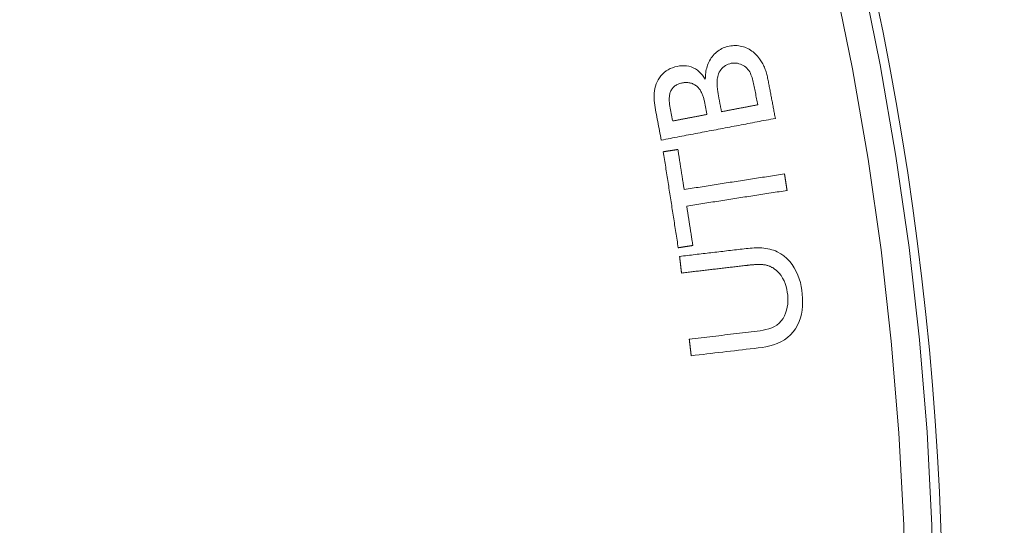
# Model space of a CAD drawing. Units: millimetres. Extents: x 80 to 778, y 63 to 1120.
# Drawn here: x 509 to 543, y 200 to 218 of the extents above; entities that cross this region are included whole.
import ezdxf

# ---------------------------------------------------------------- set-up
doc = ezdxf.new("R2010")
doc.units = ezdxf.units.MM
doc.header["$LTSCALE"] = 12
doc.layers.add('1', color=7, linetype='Continuous')

msp = doc.modelspace()

# ---------------------------------------------------------------- linework, layer by layer
at = {"layer": '1', "color": 7, "linetype": 'Continuous', "lineweight": 13}
for points in [[(529.65911, 244.56598), (531.05352, 241.60945), (532.3622, 238.60554), (533.58441, 235.55383), (534.71919, 232.4538), (535.76004, 229.32145), (536.70241, 226.17244), (537.54742, 223.00695), (538.29586, 219.82511), (538.94828, 216.62703), (539.50498, 213.41276), (539.96598, 210.18229), (540.33107, 206.93559), (540.59977, 203.67258), (540.77132, 200.39313), (540.84471, 197.09708)], [(539.8524, 197.13053), (539.77865, 200.39779), (539.60759, 203.64858), (539.3402, 206.88308), (538.97722, 210.1014), (538.51914, 213.30362), (537.96616, 216.48979), (537.31825, 219.65989), (536.57512, 222.81388), (535.73622, 225.95166), (534.80075, 229.0731), (533.76761, 232.17801), (532.64147, 235.25045), (531.42864, 238.27497), (530.13008, 241.2521), (528.74652, 244.18224)]]:
    msp.add_lwpolyline(points, dxfattribs=at)
at = {"layer": '1', "color": 7, "linetype": 'Continuous', "lineweight": 18}
for points in [[(534.69036, 216.84252), (534.6558, 216.88638), (534.61983, 216.92871), (534.58237, 216.96943), (534.54337, 217.00847), (534.50273, 217.04574), (534.46037, 217.08115), (534.41621, 217.11461), (534.37015, 217.146), (534.32217, 217.17515), (534.27292, 217.2016), (534.22255, 217.22522), (534.17105, 217.246), (534.11839, 217.26387), (534.06454, 217.27874), (534.00957, 217.29052), (533.95432, 217.29901), (533.89894, 217.30428), (533.84344, 217.30642), (533.78782, 217.30552), (533.73209, 217.30167), (533.67634, 217.29496), (533.62121, 217.28559), (533.5668, 217.27365), (533.51315, 217.25901), (533.4603, 217.24154), (533.40828, 217.2211), (533.35724, 217.19756), (533.30794, 217.17121), (533.26064, 217.14216), (533.21529, 217.11045), (533.17188, 217.07609), (533.1304, 217.03911), (533.09082, 216.99953), (533.05337, 216.95766), (533.01838, 216.91409), (532.98574, 216.86891), (532.95542, 216.82214), (532.92742, 216.77378), (532.90175, 216.72383), (532.87865, 216.67277), (532.85815, 216.62089), (532.84016, 216.56823), (532.82461, 216.51481), (532.8114, 216.46065), (532.80046, 216.4058), (532.79172, 216.35035), (532.78515, 216.29466), (532.78062, 216.23884), (532.77804, 216.18286), (532.7773, 216.12675)], [(535.24848, 214.73925), (535.24028, 214.78238), (535.23207, 214.82552), (535.22386, 214.86866), (535.21566, 214.91179), (535.20745, 214.95493), (535.19924, 214.99807), (535.19104, 215.0412), (535.18283, 215.08434), (535.17462, 215.12748), (535.16642, 215.17061), (535.15821, 215.21375), (535.15, 215.25688), (535.1418, 215.30002), (535.13359, 215.34316), (535.12538, 215.38629), (535.11718, 215.42943), (535.10897, 215.47257), (535.10076, 215.5157), (535.09256, 215.55884), (535.08435, 215.60197), (535.07614, 215.64511), (535.06794, 215.68825), (535.05973, 215.73138), (535.05153, 215.77452), (535.04332, 215.81766), (535.03511, 215.86079), (535.02691, 215.90393), (535.0187, 215.94706), (535.01049, 215.9902), (535.00229, 216.03334), (534.99408, 216.07647), (534.98582, 216.1196), (534.97701, 216.16261), (534.96748, 216.20546), (534.95721, 216.24816), (534.94616, 216.2907), (534.93428, 216.33306), (534.92156, 216.37515), (534.90799, 216.41683), (534.89355, 216.45809), (534.87818, 216.49891), (534.86184, 216.53926), (534.8445, 216.57914), (534.82611, 216.6185), (534.80661, 216.65734), (534.78595, 216.69562), (534.76407, 216.73331), (534.74089, 216.77038), (534.71635, 216.8068), (534.69036, 216.84252)], [(532.7773, 216.12675), (532.72908, 216.1955), (532.6773, 216.261), (532.62153, 216.32289), (532.56128, 216.38069), (532.49595, 216.43383), (532.42614, 216.48079), (532.3525, 216.52046), (532.27478, 216.55245), (532.19377, 216.57609), (532.11142, 216.59095), (532.02785, 216.59746), (531.94344, 216.59606), (531.86008, 216.58747), (531.77794, 216.57261), (531.69687, 216.55215), (531.61699, 216.52569), (531.53957, 216.49317), (531.46571, 216.45472), (531.39547, 216.41021), (531.32896, 216.35948), (531.26663, 216.30268), (531.2102, 216.241), (531.15977, 216.17468), (531.11519, 216.10384), (531.07646, 216.02892), (531.04395, 215.95159), (531.01718, 215.87221), (530.99593, 215.79088), (530.9813, 215.70794), (530.97264, 215.62483), (530.96893, 215.5416), (530.9694, 215.45828), (530.97347, 215.37487), (530.98067, 215.29138), (530.99059, 215.20807), (531.00288, 215.12518), (531.01726, 215.04266), (531.03288, 214.96037), (531.04853, 214.87809), (531.06418, 214.7958), (531.07984, 214.71352), (531.09549, 214.63124), (531.11115, 214.54896), (531.1268, 214.46667), (531.14246, 214.38439), (531.15811, 214.30211), (531.17376, 214.21982), (531.18942, 214.13754), (531.20507, 214.05526), (531.22073, 213.97297)], [(533.20177, 216.15709), (533.21277, 216.21074), (533.22738, 216.26319), (533.2459, 216.31432), (533.26866, 216.36403), (533.29578, 216.41177), (533.32677, 216.45641), (533.36156, 216.49792), (533.40004, 216.53638), (533.44213, 216.57162), (533.48703, 216.60258), (533.53446, 216.62897), (533.58446, 216.65079), (533.63668, 216.66791), (533.68986, 216.68018), (533.74385, 216.68772), (533.79867, 216.6903), (533.85339, 216.6878), (533.9073, 216.68037), (533.96045, 216.6682), (534.01277, 216.65147), (534.06337, 216.63073), (534.11194, 216.60607), (534.15839, 216.57727), (534.20237, 216.54427), (534.24287, 216.50778), (534.27988, 216.46802), (534.31355, 216.42511), (534.34316, 216.37883), (534.36766, 216.33013), (534.3887, 216.28002), (534.40737, 216.22894), (534.42425, 216.17713), (534.4397, 216.12477), (534.45398, 216.07212), (534.46727, 216.01926), (534.47974, 215.96623), (534.49149, 215.91306), (534.50263, 215.85976), (534.51324, 215.80635), (534.52346, 215.75286), (534.53363, 215.69935), (534.54381, 215.64585), (534.55399, 215.59235), (534.56416, 215.53885), (534.57434, 215.48536), (534.58452, 215.43186), (534.5947, 215.37836), (534.60488, 215.32486), (534.61505, 215.27136), (534.62523, 215.21786)], [(533.34825, 214.97491), (533.34377, 214.99844), (533.33929, 215.02197), (533.33482, 215.0455), (533.33034, 215.06903), (533.32586, 215.09255), (533.32139, 215.11608), (533.31691, 215.13961), (533.31243, 215.16314), (533.30796, 215.18667), (533.30348, 215.2102), (533.29901, 215.23373), (533.29453, 215.25725), (533.29005, 215.28078), (533.28558, 215.30431), (533.2811, 215.32784), (533.27662, 215.35137), (533.27215, 215.3749), (533.26767, 215.39843), (533.2632, 215.42195), (533.25872, 215.44548), (533.25424, 215.46901), (533.24977, 215.49254), (533.2453, 215.51607), (533.24089, 215.53961), (533.23659, 215.56317), (533.23242, 215.58676), (533.22838, 215.61037), (533.22447, 215.63401), (533.22072, 215.65767), (533.21712, 215.68135), (533.21368, 215.70504), (533.21041, 215.72874), (533.20732, 215.75245), (533.20443, 215.77616), (533.20175, 215.79988), (533.19928, 215.82361), (533.19706, 215.84735), (533.19508, 215.8711), (533.19337, 215.89485), (533.19195, 215.91862), (533.19084, 215.94239), (533.19009, 215.96618), (533.18972, 215.98998), (533.18976, 216.0138), (533.19024, 216.03763), (533.19124, 216.06148), (533.1928, 216.08534), (533.195, 216.10923), (533.19795, 216.13315), (533.20177, 216.15709)], [(531.62469, 214.64701), (531.61871, 214.67842), (531.61274, 214.70984), (531.60676, 214.74126), (531.60078, 214.77267), (531.59481, 214.80409), (531.58883, 214.8355), (531.58285, 214.86692), (531.57687, 214.89834), (531.5709, 214.92975), (531.56492, 214.96117), (531.55894, 214.99259), (531.55297, 215.024), (531.54699, 215.05542), (531.54101, 215.08683), (531.53504, 215.11825), (531.52908, 215.14967), (531.52347, 215.18114), (531.51845, 215.21266), (531.51404, 215.24422), (531.51029, 215.27583), (531.50724, 215.30749), (531.50494, 215.33921), (531.50345, 215.37098), (531.50284, 215.40282), (531.50319, 215.43473), (531.50458, 215.46672), (531.5071, 215.49864), (531.51083, 215.53033), (531.51586, 215.56176), (531.52229, 215.5929), (531.53024, 215.62374), (531.53985, 215.65427), (531.55122, 215.6843), (531.56432, 215.71344), (531.57918, 215.74157), (531.59589, 215.76865), (531.61452, 215.79463), (531.63506, 215.81937), (531.65717, 215.84244), (531.68072, 215.8638), (531.70567, 215.88351), (531.73199, 215.90162), (531.75954, 215.91812), (531.78789, 215.93291), (531.81686, 215.94603), (531.84641, 215.95764), (531.8765, 215.96785), (531.90708, 215.97676), (531.93813, 215.98445), (531.96954, 215.99101)], [(531.96954, 215.99101), (532.00163, 215.99644), (532.03377, 216.00048), (532.06596, 216.00308), (532.09821, 216.00415), (532.13051, 216.00363), (532.16287, 216.00142), (532.19525, 215.99744), (532.22725, 215.99168), (532.25863, 215.98417), (532.28942, 215.97492), (532.31962, 215.96392), (532.34923, 215.95119), (532.37826, 215.93671), (532.40662, 215.92057), (532.43395, 215.90301), (532.46023, 215.88416), (532.48531, 215.86386), (532.50902, 215.84189), (532.53145, 215.81835), (532.5526, 215.79341), (532.5723, 215.76751), (532.59062, 215.74081), (532.60772, 215.71339), (532.62369, 215.68531), (532.63862, 215.65662), (532.65261, 215.62738), (532.66572, 215.59761), (532.67799, 215.56745), (532.68941, 215.53708), (532.70006, 215.50653), (532.71, 215.47581), (532.71928, 215.44494), (532.72796, 215.41393), (532.73607, 215.38278), (532.74364, 215.35151), (532.75071, 215.32012), (532.75732, 215.28863), (532.76351, 215.25703), (532.76952, 215.22539), (532.77553, 215.19376), (532.78155, 215.16212), (532.78757, 215.13049), (532.79359, 215.09885), (532.79961, 215.06722), (532.80563, 215.03558), (532.81165, 215.00395), (532.81766, 214.97231), (532.82368, 214.94067), (532.8297, 214.90904), (532.83572, 214.8774)], [(534.62523, 215.21786), (534.59969, 215.213), (534.57415, 215.20814), (534.54861, 215.20328), (534.52307, 215.19842), (534.49753, 215.19356), (534.47199, 215.1887), (534.44645, 215.18384), (534.42092, 215.17898), (534.39538, 215.17413), (534.36984, 215.16927), (534.3443, 215.16441), (534.31876, 215.15955), (534.29322, 215.15469), (534.26768, 215.14983), (534.24214, 215.14497), (534.2166, 215.14011), (534.19106, 215.13525), (534.16552, 215.1304), (534.13998, 215.12554), (534.11444, 215.12068), (534.0889, 215.11582), (534.06336, 215.11096), (534.03782, 215.1061), (534.01228, 215.10124), (533.98674, 215.09638), (533.9612, 215.09152), (533.93566, 215.08667), (533.91012, 215.08181), (533.88458, 215.07695), (533.85904, 215.07209), (533.8335, 215.06723), (533.80796, 215.06237), (533.78242, 215.05751), (533.75688, 215.05265), (533.73134, 215.04779), (533.7058, 215.04294), (533.68026, 215.03808), (533.65472, 215.03322), (533.62918, 215.02836), (533.60364, 215.0235), (533.5781, 215.01864), (533.55256, 215.01378), (533.52702, 215.00892), (533.50148, 215.00406), (533.47594, 214.99921), (533.4504, 214.99435), (533.42486, 214.98949), (533.39932, 214.98463), (533.37378, 214.97977), (533.34825, 214.97491)], [(531.22073, 213.97297), (531.30128, 213.9883), (531.38184, 214.00363), (531.46239, 214.01895), (531.54295, 214.03428), (531.6235, 214.0496), (531.70406, 214.06493), (531.78461, 214.08025), (531.86517, 214.09558), (531.94572, 214.1109), (532.02628, 214.12623), (532.10683, 214.14155), (532.18739, 214.15688), (532.26794, 214.17221), (532.3485, 214.18753), (532.42905, 214.20286), (532.50961, 214.21818), (532.59016, 214.23351), (532.67072, 214.24883), (532.75127, 214.26416), (532.83183, 214.27948), (532.91238, 214.29481), (532.99294, 214.31013), (533.07349, 214.32546), (533.15405, 214.34079), (533.23461, 214.35611), (533.31516, 214.37144), (533.39572, 214.38676), (533.47627, 214.40209), (533.55683, 214.41741), (533.63738, 214.43274), (533.71794, 214.44806), (533.79849, 214.46339), (533.87905, 214.47872), (533.9596, 214.49404), (534.04016, 214.50937), (534.12071, 214.52469), (534.20127, 214.54002), (534.28182, 214.55534), (534.36238, 214.57067), (534.44293, 214.58599), (534.52349, 214.60132), (534.60404, 214.61664), (534.6846, 214.63197), (534.76515, 214.6473), (534.84571, 214.66262), (534.92626, 214.67795), (535.00682, 214.69327), (535.08737, 214.7086), (535.16793, 214.72392), (535.24848, 214.73925)], [(532.83572, 214.8774), (532.8115, 214.8728), (532.78728, 214.86819), (532.76306, 214.86358), (532.73884, 214.85897), (532.71462, 214.85436), (532.6904, 214.84976), (532.66618, 214.84515), (532.64195, 214.84054), (532.61773, 214.83593), (532.59351, 214.83133), (532.56929, 214.82672), (532.54507, 214.82211), (532.52085, 214.8175), (532.49663, 214.81289), (532.47241, 214.80829), (532.44819, 214.80368), (532.42397, 214.79907), (532.39975, 214.79446), (532.37553, 214.78985), (532.35131, 214.78525), (532.32709, 214.78064), (532.30287, 214.77603), (532.27865, 214.77142), (532.25443, 214.76681), (532.2302, 214.76221), (532.20598, 214.7576), (532.18176, 214.75299), (532.15754, 214.74838), (532.13332, 214.74377), (532.1091, 214.73917), (532.08488, 214.73456), (532.06066, 214.72995), (532.03644, 214.72534), (532.01222, 214.72073), (531.988, 214.71613), (531.96378, 214.71152), (531.93956, 214.70691), (531.91534, 214.7023), (531.89112, 214.6977), (531.8669, 214.69309), (531.84267, 214.68848), (531.81845, 214.68387), (531.79423, 214.67926), (531.77001, 214.67466), (531.74579, 214.67005), (531.72157, 214.66544), (531.69735, 214.66083), (531.67313, 214.65622), (531.64891, 214.65162), (531.62469, 214.64701)], [(531.80979, 213.64255), (531.79948, 213.64094), (531.78917, 213.63934), (531.77886, 213.63773), (531.76855, 213.63613), (531.75824, 213.63453), (531.74793, 213.63292), (531.73762, 213.63132), (531.72731, 213.62971), (531.717, 213.62811), (531.70669, 213.6265), (531.69638, 213.6249), (531.68607, 213.62329), (531.67576, 213.62169), (531.66545, 213.62008), (531.65514, 213.61848), (531.64483, 213.61687), (531.63452, 213.61527), (531.62421, 213.61366), (531.6139, 213.61206), (531.60359, 213.61045), (531.59328, 213.60885), (531.58297, 213.60724), (531.57266, 213.60564), (531.56234, 213.60403), (531.55203, 213.60243), (531.54172, 213.60082), (531.53141, 213.59922), (531.5211, 213.59761), (531.51079, 213.59601), (531.50048, 213.5944), (531.49017, 213.5928), (531.47986, 213.5912), (531.46955, 213.58959), (531.45924, 213.58799), (531.44893, 213.58638), (531.43862, 213.58478), (531.42831, 213.58317), (531.418, 213.58157), (531.40769, 213.57996), (531.39738, 213.57836), (531.38707, 213.57675), (531.37676, 213.57515), (531.36645, 213.57354), (531.35614, 213.57194), (531.34583, 213.57033), (531.33552, 213.56873), (531.32521, 213.56712), (531.3149, 213.56552), (531.30459, 213.56391), (531.29428, 213.56231)], [(531.29428, 213.56231), (531.30482, 213.49462), (531.31535, 213.42693), (531.32589, 213.35924), (531.33642, 213.29155), (531.34696, 213.22386), (531.3575, 213.15617), (531.36803, 213.08847), (531.37857, 213.02078), (531.38911, 212.95309), (531.39964, 212.8854), (531.41018, 212.81771), (531.42071, 212.75002), (531.43125, 212.68233), (531.44179, 212.61464), (531.45232, 212.54695), (531.46286, 212.47926), (531.4734, 212.41157), (531.48393, 212.34388), (531.49447, 212.27619), (531.505, 212.2085), (531.51554, 212.14081), (531.52608, 212.07311), (531.53661, 212.00542), (531.54715, 211.93773), (531.55768, 211.87004), (531.56822, 211.80235), (531.57876, 211.73466), (531.58929, 211.66697), (531.59983, 211.59928), (531.61037, 211.53159), (531.6209, 211.4639), (531.63144, 211.39621), (531.64197, 211.32852), (531.65251, 211.26083), (531.66305, 211.19314), (531.67358, 211.12545), (531.68412, 211.05775), (531.69466, 210.99006), (531.70519, 210.92237), (531.71573, 210.85468), (531.72626, 210.78699), (531.7368, 210.7193), (531.74734, 210.65161), (531.75787, 210.58392), (531.76841, 210.51623), (531.77895, 210.44854), (531.78948, 210.38085), (531.80002, 210.31316), (531.81055, 210.24547), (531.82109, 210.17777)], [(532.02952, 212.23088), (532.02513, 212.25911), (532.02073, 212.28734), (532.01634, 212.31558), (532.01194, 212.34381), (532.00755, 212.37204), (532.00315, 212.40028), (531.99876, 212.42851), (531.99436, 212.45674), (531.98997, 212.48498), (531.98557, 212.51321), (531.98118, 212.54144), (531.97679, 212.56968), (531.97239, 212.59791), (531.968, 212.62615), (531.9636, 212.65438), (531.95921, 212.68261), (531.95481, 212.71085), (531.95042, 212.73908), (531.94602, 212.76731), (531.94163, 212.79555), (531.93723, 212.82378), (531.93284, 212.85201), (531.92844, 212.88025), (531.92405, 212.90848), (531.91966, 212.93671), (531.91526, 212.96495), (531.91087, 212.99318), (531.90647, 213.02141), (531.90208, 213.04965), (531.89768, 213.07788), (531.89329, 213.10611), (531.88889, 213.13435), (531.8845, 213.16258), (531.8801, 213.19081), (531.87571, 213.21905), (531.87131, 213.24728), (531.86692, 213.27551), (531.86253, 213.30375), (531.85813, 213.33198), (531.85374, 213.36021), (531.84934, 213.38845), (531.84495, 213.41668), (531.84055, 213.44492), (531.83616, 213.47315), (531.83176, 213.50138), (531.82737, 213.52962), (531.82297, 213.55785), (531.81858, 213.58608), (531.81418, 213.61432), (531.80979, 213.64255)], [(535.57067, 212.78207), (535.49984, 212.77104), (535.42902, 212.76002), (535.3582, 212.74899), (535.28737, 212.73797), (535.21655, 212.72695), (535.14573, 212.71592), (535.07491, 212.7049), (535.00408, 212.69388), (534.93326, 212.68285), (534.86244, 212.67183), (534.79161, 212.6608), (534.72079, 212.64978), (534.64997, 212.63876), (534.57914, 212.62773), (534.50832, 212.61671), (534.4375, 212.60568), (534.36668, 212.59466), (534.29585, 212.58364), (534.22503, 212.57261), (534.15421, 212.56159), (534.08338, 212.55057), (534.01256, 212.53954), (533.94174, 212.52852), (533.87092, 212.51749), (533.80009, 212.50647), (533.72927, 212.49545), (533.65845, 212.48442), (533.58762, 212.4734), (533.5168, 212.46238), (533.44598, 212.45135), (533.37516, 212.44033), (533.30433, 212.4293), (533.23351, 212.41828), (533.16269, 212.40726), (533.09186, 212.39623), (533.02104, 212.38521), (532.95022, 212.37419), (532.8794, 212.36316), (532.80857, 212.35214), (532.73775, 212.34111), (532.66693, 212.33009), (532.5961, 212.31907), (532.52528, 212.30804), (532.45446, 212.29702), (532.38364, 212.286), (532.31281, 212.27497), (532.24199, 212.26395), (532.17117, 212.25292), (532.10034, 212.2419), (532.02952, 212.23088)], [(535.6614, 212.19912), (535.65959, 212.21078), (535.65777, 212.22244), (535.65596, 212.2341), (535.65414, 212.24576), (535.65233, 212.25742), (535.65051, 212.26908), (535.6487, 212.28074), (535.64688, 212.2924), (535.64507, 212.30405), (535.64325, 212.31571), (535.64144, 212.32737), (535.63963, 212.33903), (535.63781, 212.35069), (535.636, 212.36235), (535.63418, 212.37401), (535.63237, 212.38567), (535.63055, 212.39732), (535.62874, 212.40898), (535.62692, 212.42064), (535.62511, 212.4323), (535.62329, 212.44396), (535.62148, 212.45562), (535.61966, 212.46728), (535.61785, 212.47894), (535.61603, 212.4906), (535.61422, 212.50225), (535.6124, 212.51391), (535.61059, 212.52557), (535.60877, 212.53723), (535.60696, 212.54889), (535.60515, 212.56055), (535.60333, 212.57221), (535.60152, 212.58387), (535.5997, 212.59552), (535.59789, 212.60718), (535.59607, 212.61884), (535.59426, 212.6305), (535.59244, 212.64216), (535.59063, 212.65382), (535.58881, 212.66548), (535.587, 212.67714), (535.58518, 212.68879), (535.58337, 212.70045), (535.58155, 212.71211), (535.57974, 212.72377), (535.57792, 212.73543), (535.57611, 212.74709), (535.57429, 212.75875), (535.57248, 212.77041), (535.57067, 212.78207)], [(532.12026, 211.64794), (532.19108, 211.65896), (532.2619, 211.66998), (532.33273, 211.68101), (532.40355, 211.69203), (532.47437, 211.70306), (532.54519, 211.71408), (532.61602, 211.7251), (532.68684, 211.73613), (532.75766, 211.74715), (532.82849, 211.75817), (532.89931, 211.7692), (532.97013, 211.78022), (533.04095, 211.79125), (533.11178, 211.80227), (533.1826, 211.81329), (533.25342, 211.82432), (533.32425, 211.83534), (533.39507, 211.84636), (533.46589, 211.85739), (533.53671, 211.86841), (533.60754, 211.87944), (533.67836, 211.89046), (533.74918, 211.90148), (533.82001, 211.91251), (533.89083, 211.92353), (533.96165, 211.93455), (534.03247, 211.94558), (534.1033, 211.9566), (534.17412, 211.96763), (534.24494, 211.97865), (534.31577, 211.98967), (534.38659, 212.0007), (534.45741, 212.01172), (534.52824, 212.02274), (534.59906, 212.03377), (534.66988, 212.04479), (534.7407, 212.05582), (534.81153, 212.06684), (534.88235, 212.07786), (534.95317, 212.08889), (535.024, 212.09991), (535.09482, 212.11093), (535.16564, 212.12196), (535.23646, 212.13298), (535.30729, 212.14401), (535.37811, 212.15503), (535.44893, 212.16605), (535.51976, 212.17708), (535.59058, 212.1881), (535.6614, 212.19912)], [(532.3366, 210.25802), (532.33227, 210.28581), (532.32795, 210.31361), (532.32362, 210.34141), (532.31929, 210.36921), (532.31497, 210.39701), (532.31064, 210.42481), (532.30631, 210.4526), (532.30199, 210.4804), (532.29766, 210.5082), (532.29333, 210.536), (532.28901, 210.5638), (532.28468, 210.5916), (532.28035, 210.61939), (532.27603, 210.64719), (532.2717, 210.67499), (532.26737, 210.70279), (532.26304, 210.73059), (532.25872, 210.75839), (532.25439, 210.78619), (532.25006, 210.81398), (532.24574, 210.84178), (532.24141, 210.86958), (532.23708, 210.89738), (532.23276, 210.92518), (532.22843, 210.95298), (532.2241, 210.98077), (532.21978, 211.00857), (532.21545, 211.03637), (532.21112, 211.06417), (532.20679, 211.09197), (532.20247, 211.11977), (532.19814, 211.14756), (532.19381, 211.17536), (532.18949, 211.20316), (532.18516, 211.23096), (532.18083, 211.25876), (532.17651, 211.28656), (532.17218, 211.31436), (532.16785, 211.34215), (532.16353, 211.36995), (532.1592, 211.39775), (532.15487, 211.42555), (532.15055, 211.45335), (532.14622, 211.48115), (532.14189, 211.50894), (532.13756, 211.53674), (532.13324, 211.56454), (532.12891, 211.59234), (532.12458, 211.62014), (532.12026, 211.64794)], [(531.82109, 210.17777), (531.8314, 210.17938), (531.84171, 210.18098), (531.85202, 210.18259), (531.86233, 210.18419), (531.87264, 210.1858), (531.88295, 210.1874), (531.89326, 210.18901), (531.90357, 210.19061), (531.91388, 210.19222), (531.92419, 210.19382), (531.9345, 210.19543), (531.94481, 210.19703), (531.95512, 210.19864), (531.96543, 210.20024), (531.97574, 210.20185), (531.98605, 210.20345), (531.99636, 210.20506), (532.00667, 210.20666), (532.01699, 210.20827), (532.0273, 210.20987), (532.03761, 210.21148), (532.04792, 210.21308), (532.05823, 210.21469), (532.06854, 210.21629), (532.07885, 210.21789), (532.08916, 210.2195), (532.09947, 210.2211), (532.10978, 210.22271), (532.12009, 210.22431), (532.1304, 210.22592), (532.14071, 210.22752), (532.15102, 210.22913), (532.16133, 210.23073), (532.17164, 210.23234), (532.18195, 210.23394), (532.19226, 210.23555), (532.20257, 210.23715), (532.21288, 210.23876), (532.22319, 210.24036), (532.2335, 210.24197), (532.24381, 210.24357), (532.25412, 210.24518), (532.26443, 210.24678), (532.27474, 210.24839), (532.28505, 210.24999), (532.29536, 210.2516), (532.30567, 210.2532), (532.31598, 210.25481), (532.32629, 210.25641), (532.3366, 210.25802)], [(535.31434, 210.03598), (535.25006, 210.06474), (535.18465, 210.08909), (535.1183, 210.10984), (535.05117, 210.12758), (534.98338, 210.14276), (534.91502, 210.15572), (534.84595, 210.16599), (534.77589, 210.17225), (534.70576, 210.17533), (534.63584, 210.17594), (534.56611, 210.17461), (534.49652, 210.17164), (534.42706, 210.16734), (534.3577, 210.16191), (534.28843, 210.15549), (534.21923, 210.1482), (534.1501, 210.14024), (534.08099, 210.13215), (534.01187, 210.12406), (533.94275, 210.11598), (533.87363, 210.10789), (533.80451, 210.0998), (533.73539, 210.09172), (533.66628, 210.08363), (533.59716, 210.07554), (533.52804, 210.06746), (533.45892, 210.05937), (533.3898, 210.05128), (533.32068, 210.0432), (533.25156, 210.03511), (533.18245, 210.02702), (533.11333, 210.01894), (533.04421, 210.01085), (532.97509, 210.00276), (532.90597, 209.99467), (532.83685, 209.98659), (532.76773, 209.9785), (532.69862, 209.97041), (532.6295, 209.96233), (532.56038, 209.95424), (532.49126, 209.94615), (532.42214, 209.93807), (532.35302, 209.92998), (532.2839, 209.92189), (532.21479, 209.91381), (532.14567, 209.90572), (532.07655, 209.89763), (532.00743, 209.88955), (531.93831, 209.88146), (531.86919, 209.87337)], [(531.86919, 209.87337), (531.87056, 209.86165), (531.87194, 209.84993), (531.87331, 209.83821), (531.87468, 209.82649), (531.87605, 209.81478), (531.87742, 209.80306), (531.87879, 209.79134), (531.88016, 209.77962), (531.88153, 209.7679), (531.8829, 209.75618), (531.88428, 209.74446), (531.88565, 209.73274), (531.88702, 209.72102), (531.88839, 209.7093), (531.88976, 209.69758), (531.89113, 209.68586), (531.8925, 209.67414), (531.89387, 209.66243), (531.89525, 209.65071), (531.89662, 209.63899), (531.89799, 209.62727), (531.89936, 209.61555), (531.90073, 209.60383), (531.9021, 209.59211), (531.90347, 209.58039), (531.90484, 209.56867), (531.90621, 209.55695), (531.90759, 209.54523), (531.90896, 209.53351), (531.91033, 209.52179), (531.9117, 209.51007), (531.91307, 209.49836), (531.91444, 209.48664), (531.91581, 209.47492), (531.91718, 209.4632), (531.91855, 209.45148), (531.91993, 209.43976), (531.9213, 209.42804), (531.92267, 209.41632), (531.92404, 209.4046), (531.92541, 209.39288), (531.92678, 209.38116), (531.92815, 209.36944), (531.92952, 209.35772), (531.9309, 209.34601), (531.93227, 209.33429), (531.93364, 209.32257), (531.93501, 209.31085), (531.93638, 209.29913), (531.93775, 209.28741)], [(532.27913, 206.36962), (532.41793, 206.38586), (532.55674, 206.4021), (532.69554, 206.41834), (532.83434, 206.43458), (532.97314, 206.45082), (533.11194, 206.46706), (533.25074, 206.4833), (533.38954, 206.49954), (533.52835, 206.51578), (533.66715, 206.53202), (533.80595, 206.54826), (533.94475, 206.5645), (534.08355, 206.58074), (534.22235, 206.59698), (534.36115, 206.61322), (534.49996, 206.62946), (534.63873, 206.64591), (534.7772, 206.66476), (534.91489, 206.68732), (535.05134, 206.71486), (535.18598, 206.74976), (535.31755, 206.79702), (535.44494, 206.85668), (535.56598, 206.92638), (535.6788, 207.00896), (535.78266, 207.10453), (535.87513, 207.20961), (535.95548, 207.32386), (536.02518, 207.44615), (536.0835, 207.57407), (536.13024, 207.70608), (536.16597, 207.84199), (536.19105, 207.98048), (536.20606, 208.11933), (536.21205, 208.25847), (536.20987, 208.39787), (536.20029, 208.53751), (536.18392, 208.67701), (536.16065, 208.81478), (536.12986, 208.95043), (536.0909, 209.08379), (536.04299, 209.21464), (535.98523, 209.34273), (535.91753, 209.46608), (535.8404, 209.58272), (535.7536, 209.69249), (535.65696, 209.79513), (535.55184, 209.888), (535.43771, 209.9684), (535.31434, 210.03598)], [(531.93775, 209.28741), (531.98397, 209.29282), (532.03019, 209.29822), (532.07641, 209.30363), (532.12264, 209.30904), (532.16886, 209.31445), (532.21508, 209.31986), (532.2613, 209.32526), (532.30752, 209.33067), (532.35374, 209.33608), (532.39996, 209.34149), (532.44618, 209.3469), (532.4924, 209.3523), (532.53863, 209.35771), (532.58485, 209.36312), (532.63107, 209.36853), (532.67729, 209.37393), (532.72351, 209.37934), (532.76973, 209.38475), (532.81595, 209.39016), (532.86217, 209.39557), (532.90839, 209.40097), (532.95462, 209.40638), (533.00084, 209.41179), (533.04706, 209.4172), (533.09328, 209.42261), (533.1395, 209.42801), (533.18572, 209.43342), (533.23194, 209.43883), (533.27816, 209.44424), (533.32438, 209.44964), (533.3706, 209.45505), (533.41683, 209.46046), (533.46305, 209.46587), (533.50927, 209.47128), (533.55549, 209.47668), (533.60171, 209.48209), (533.64793, 209.4875), (533.69415, 209.49291), (533.74037, 209.49832), (533.78659, 209.50372), (533.83282, 209.50913), (533.87904, 209.51454), (533.92526, 209.51995), (533.97148, 209.52536), (534.0177, 209.53076), (534.06392, 209.53617), (534.11014, 209.54158), (534.15636, 209.54699), (534.20258, 209.55239), (534.24881, 209.5578)], [(534.24881, 209.5578), (534.27114, 209.56037), (534.29347, 209.56286), (534.31581, 209.56526), (534.33815, 209.56756), (534.3605, 209.56977), (534.38285, 209.57188), (534.40521, 209.57388), (534.42758, 209.57577), (534.44995, 209.57754), (534.47233, 209.57919), (534.49471, 209.58071), (534.51711, 209.58209), (534.53951, 209.58332), (534.56191, 209.5844), (534.58433, 209.58532), (534.60676, 209.58605), (534.62919, 209.5866), (534.65164, 209.58694), (534.6741, 209.58706), (534.69657, 209.58695), (534.71905, 209.58657), (534.74155, 209.58591), (534.76406, 209.58495), (534.78655, 209.58364), (534.80897, 209.58195), (534.8313, 209.57985), (534.85354, 209.57729), (534.87567, 209.5742), (534.89767, 209.57053), (534.91954, 209.56616), (534.94125, 209.561), (534.96281, 209.55515), (534.98425, 209.54869), (535.00557, 209.54162), (535.02676, 209.53393), (535.04779, 209.52562), (535.06856, 209.51674), (535.08899, 209.50733), (535.10909, 209.49738), (535.12887, 209.48692), (535.14833, 209.47593), (535.16748, 209.46444), (535.18632, 209.45244), (535.20486, 209.43995), (535.22309, 209.42697), (535.24103, 209.41351), (535.25868, 209.39957), (535.27604, 209.38515), (535.29308, 209.37029), (535.30979, 209.35502)], [(535.30979, 209.35502), (535.38302, 209.27808), (535.44798, 209.19504), (535.50485, 209.10605), (535.55375, 209.01146), (535.59413, 208.91364), (535.62663, 208.81345), (535.65203, 208.71113), (535.67101, 208.60689), (535.68407, 208.50152), (535.69105, 208.39614), (535.69136, 208.29078), (535.68429, 208.18543), (535.66903, 208.08016), (535.64507, 207.97677), (535.61219, 207.87639), (535.57032, 207.77902), (535.51886, 207.68576), (535.45795, 207.59939), (535.38687, 207.52062), (535.30631, 207.45135), (535.21704, 207.39626), (535.12015, 207.3537), (535.01958, 207.32001), (534.91786, 207.29296), (534.81531, 207.27079), (534.71212, 207.25235), (534.60842, 207.23693), (534.50429, 207.22395), (534.40003, 207.21175), (534.29577, 207.19955), (534.19151, 207.18735), (534.08725, 207.17515), (533.98299, 207.16296), (533.87873, 207.15076), (533.77447, 207.13856), (533.67021, 207.12636), (533.56595, 207.11416), (533.46169, 207.10196), (533.35743, 207.08977), (533.25317, 207.07757), (533.14891, 207.06537), (533.04465, 207.05317), (532.94039, 207.04097), (532.83613, 207.02877), (532.73187, 207.01658), (532.62761, 207.00438), (532.52335, 206.99218), (532.41909, 206.97998), (532.31483, 206.96778), (532.21057, 206.95558)], [(532.21057, 206.95558), (532.21195, 206.94386), (532.21332, 206.93214), (532.21469, 206.92043), (532.21606, 206.90871), (532.21743, 206.89699), (532.2188, 206.88527), (532.22017, 206.87355), (532.22154, 206.86183), (532.22292, 206.85011), (532.22429, 206.83839), (532.22566, 206.82667), (532.22703, 206.81495), (532.2284, 206.80323), (532.22977, 206.79151), (532.23114, 206.77979), (532.23251, 206.76808), (532.23388, 206.75636), (532.23526, 206.74464), (532.23663, 206.73292), (532.238, 206.7212), (532.23937, 206.70948), (532.24074, 206.69776), (532.24211, 206.68604), (532.24348, 206.67432), (532.24485, 206.6626), (532.24622, 206.65088), (532.2476, 206.63916), (532.24897, 206.62744), (532.25034, 206.61572), (532.25171, 206.60401), (532.25308, 206.59229), (532.25445, 206.58057), (532.25582, 206.56885), (532.25719, 206.55713), (532.25857, 206.54541), (532.25994, 206.53369), (532.26131, 206.52197), (532.26268, 206.51025), (532.26405, 206.49853), (532.26542, 206.48681), (532.26679, 206.47509), (532.26816, 206.46337), (532.26953, 206.45166), (532.27091, 206.43994), (532.27228, 206.42822), (532.27365, 206.4165), (532.27502, 206.40478), (532.27639, 206.39306), (532.27776, 206.38134), (532.27913, 206.36962)]]:
    msp.add_lwpolyline(points, dxfattribs=at)
for radius in [144.79999, 143.8, 141.17109]:
    msp.add_circle((430.13989, 208.2439), radius, dxfattribs=at)
for centre, radius, start, end in [((431.16738, 196.26664), 110, 319.374908, 44.843264), ((430.13989, 208.2439), 119, 270, 33.013125)]:
    msp.add_arc(centre, radius, start, end, dxfattribs=at)
at = {"layer": '1', "color": 7, "linetype": 'Continuous', "lineweight": 13}
for radius, start, end in [(118.24728, 319.426875, 32.295937), (117.04892, 326.584688, 31.609688)]:
    msp.add_arc((430.13989, 208.2439), radius, start, end, dxfattribs=at)

doc.saveas('drawing.dxf')
